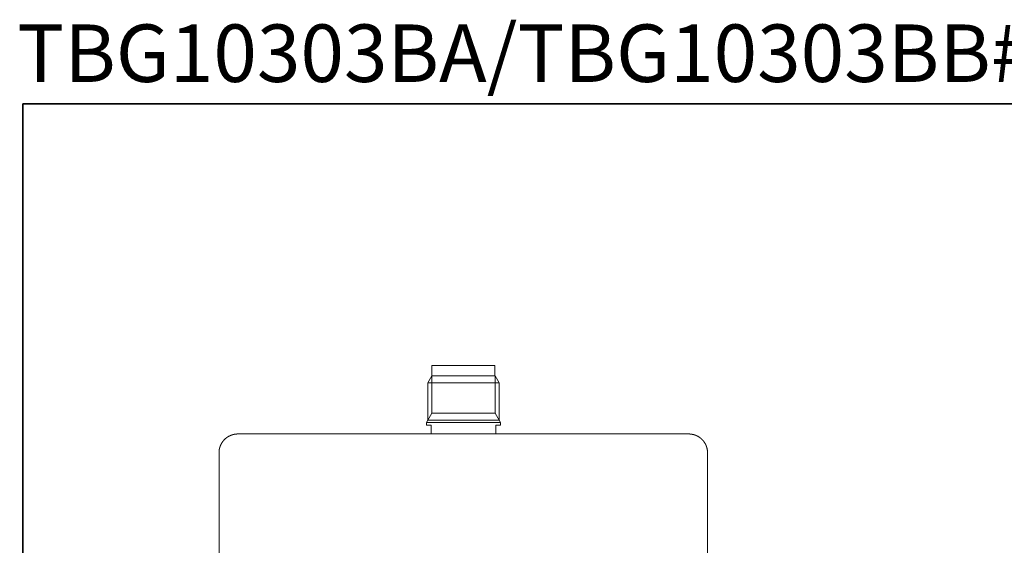
# Model space of a CAD drawing. Units: inches. Extents: x -53 to 509, y -530 to -127.
# Drawn here: x -52 to 226, y -275 to -127 of the extents above; entities that cross this region are included whole.
import ezdxf

# ---------------------------------------------------------------- set-up
doc = ezdxf.new("R2010")
doc.units = ezdxf.units.IN
doc.header["$MEASUREMENT"] = 0
doc.layers.add('图层 1', color=7, linetype='Continuous')

msp = doc.modelspace()

# ---------------------------------------------------------------- linework, layer by layer
at = {"layer": '图层 1', "color": 7, "lineweight": 35}
msp.add_lwpolyline([(509.34, -513.62), (-51.03, -513.62), (-51.03, -150.65), (509.34, -150.65), (509.34, -513.62), (509.34, -513.62)], dxfattribs=at)
at = {"layer": '图层 1', "color": 7, "lineweight": 9}
for points in [[(64.43, -224.5), (64.43, -227.38)], [(82.2, -227.38), (82.2, -224.5)], [(64.37, -227.38), (63.25, -229.36), (63.25, -239.91)], [(64.37, -237.96), (64.37, -227.38)], [(83.38, -229.36), (82.24, -227.38)], [(82.24, -227.38), (82.24, -237.96)], [(83.38, -239.91), (83.38, -229.36)], [(63.25, -239.91), (64.37, -237.96)], [(82.24, -237.96), (64.37, -237.96)], [(83.38, -239.91), (82.24, -237.96)], [(63.25, -239.91), (62.89, -240.54), (62.89, -241.31)], [(62.89, -241.31), (64.19, -241.31)], [(64.19, -241.31), (64.19, -243.84)], [(82.42, -241.31), (83.73, -241.31)], [(82.42, -243.84), (82.42, -241.31)], [(83.73, -240.54), (83.38, -239.91)], [(83.73, -241.31), (83.73, -240.54)], [(9.62, -243.83), (9.59, -243.83), (9.56, -243.83), (9.53, -243.83), (9.5, -243.83), (9.47, -243.83), (9.44, -243.83), (9.41, -243.83), (9.38, -243.83), (9.35, -243.83), (9.33, -243.84), (9.3, -243.84), (9.27, -243.84), (9.24, -243.84), (9.21, -243.84), (9.18, -243.84), (9.15, -243.84), (9.12, -243.86), (9.09, -243.86), (9.08, -243.86), (9.05, -243.86), (9.02, -243.86), (8.99, -243.87), (8.96, -243.87), (8.93, -243.87), (8.9, -243.87), (8.88, -243.89), (8.85, -243.89), (8.82, -243.89), (8.79, -243.9), (8.76, -243.9), (8.73, -243.9), (8.7, -243.9), (8.67, -243.92), (8.64, -243.92), (8.62, -243.93), (8.59, -243.93), (8.56, -243.93), (8.54, -243.94), (8.51, -243.94), (8.49, -243.96), (8.46, -243.96), (8.43, -243.96), (8.4, -243.97), (8.37, -243.97), (8.34, -243.99), (8.31, -243.99), (8.28, -244), (8.25, -244), (8.22, -244.02), (8.21, -244.02), (8.18, -244.03), (8.15, -244.03), (8.12, -244.05), (8.09, -244.05), (8.06, -244.06), (8.03, -244.08), (8.01, -244.08), (7.99, -244.09), (7.96, -244.09), (7.93, -244.1), (7.91, -244.12), (7.88, -244.12), (7.85, -244.13), (7.82, -244.15), (7.79, -244.15), (7.77, -244.16), (7.75, -244.18), (7.72, -244.18), (7.69, -244.19), (7.66, -244.2), (7.63, -244.22), (7.61, -244.22), (7.59, -244.23), (7.56, -244.25), (7.53, -244.26), (7.5, -244.26), (7.48, -244.28), (7.46, -244.29), (7.43, -244.31), (7.4, -244.32), (7.37, -244.32), (7.35, -244.33), (7.32, -244.35), (7.3, -244.37), (7.27, -244.38), (7.25, -244.4), (7.22, -244.4), (7.19, -244.4), (7.17, -244.42), (7.15, -244.44), (7.12, -244.45), (7.09, -244.46), (7.06, -244.48), (7.05, -244.49), (7.02, -244.51), (6.99, -244.52), (6.96, -244.54), (6.95, -244.55), (6.92, -244.57), (6.89, -244.58), (6.87, -244.59), (6.85, -244.61), (6.82, -244.62), (6.8, -244.64), (6.78, -244.65), (6.74, -244.67), (6.73, -244.68), (6.7, -244.7), (6.67, -244.71), (6.66, -244.74), (6.63, -244.75), (6.6, -244.77), (6.59, -244.78), (6.56, -244.8), (6.54, -244.81), (6.51, -244.83), (6.49, -244.84), (6.47, -244.87), (6.44, -244.89), (6.43, -244.9), (6.4, -244.91), (6.38, -244.93), (6.36, -244.96), (6.33, -244.97), (6.31, -244.99), (6.28, -245), (6.27, -245.03), (6.24, -245.05), (6.23, -245.06), (6.2, -245.07), (6.18, -245.1), (6.15, -245.12), (6.14, -245.13), (6.11, -245.15), (6.09, -245.18), (6.07, -245.19), (6.05, -245.2), (6.04, -245.23), (6.01, -245.25), (5.99, -245.26), (5.96, -245.29), (5.95, -245.31), (5.92, -245.33), (5.91, -245.35), (5.89, -245.36), (5.86, -245.39), (5.85, -245.41), (5.82, -245.42), (5.8, -245.45), (5.79, -245.47), (5.76, -245.5), (5.75, -245.51), (5.73, -245.54), (5.7, -245.55), (5.69, -245.58), (5.67, -245.6), (5.64, -245.63), (5.63, -245.64), (5.62, -245.65), (5.59, -245.68), (5.57, -245.7), (5.56, -245.73), (5.54, -245.74), (5.51, -245.77), (5.5, -245.8), (5.49, -245.81), (5.47, -245.84), (5.46, -245.86), (5.43, -245.88), (5.41, -245.9), (5.4, -245.93), (5.38, -245.94), (5.37, -245.97), (5.34, -246), (5.33, -246.02), (5.31, -246.05), (5.3, -246.06), (5.28, -246.09), (5.27, -246.12), (5.25, -246.13), (5.22, -246.16), (5.21, -246.19), (5.2, -246.2), (5.18, -246.23), (5.17, -246.25), (5.15, -246.28), (5.14, -246.31), (5.12, -246.32), (5.11, -246.35), (5.09, -246.38), (5.08, -246.41), (5.07, -246.42), (5.05, -246.45), (5.04, -246.48), (5.02, -246.5), (5.01, -246.52), (4.99, -246.55), (4.98, -246.57), (4.96, -246.6), (4.95, -246.63), (4.93, -246.65), (4.92, -246.67), (4.91, -246.7), (4.91, -246.73), (4.89, -246.76), (4.88, -246.77), (4.86, -246.8), (4.85, -246.83), (4.83, -246.86), (4.82, -246.89), (4.82, -246.9), (4.8, -246.93), (4.79, -246.96), (4.77, -246.99), (4.76, -247.02), (4.76, -247.03), (4.75, -247.06), (4.73, -247.09), (4.72, -247.12), (4.7, -247.15), (4.7, -247.16), (4.69, -247.19), (4.67, -247.22), (4.67, -247.25), (4.66, -247.28), (4.64, -247.31), (4.64, -247.33), (4.63, -247.35), (4.62, -247.38), (4.62, -247.41), (4.6, -247.44), (4.59, -247.46), (4.59, -247.5), (4.57, -247.52), (4.57, -247.54), (4.56, -247.57), (4.54, -247.6), (4.54, -247.63), (4.53, -247.65), (4.53, -247.68), (4.51, -247.71), (4.51, -247.74), (4.5, -247.77), (4.5, -247.8), (4.48, -247.81), (4.48, -247.84), (4.47, -247.87), (4.47, -247.9), (4.46, -247.93), (4.46, -247.96), (4.44, -247.99), (4.44, -248.02), (4.44, -248.05), (4.43, -248.08), (4.43, -248.11), (4.43, -248.13), (4.41, -248.16), (4.41, -248.18), (4.4, -248.2), (4.4, -248.24), (4.4, -248.26), (4.38, -248.29), (4.38, -248.32), (4.38, -248.35), (4.38, -248.38), (4.37, -248.41), (4.37, -248.44), (4.37, -248.46), (4.37, -248.5), (4.36, -248.52), (4.36, -248.55), (4.36, -248.58), (4.36, -248.61), (4.36, -248.64), (4.34, -248.67), (4.34, -248.7), (4.34, -248.73), (4.34, -248.76), (4.34, -248.79), (4.34, -248.8), (4.34, -248.83), (4.33, -248.86), (4.33, -248.89), (4.33, -248.92), (4.33, -248.94), (4.33, -248.98), (4.33, -249), (4.33, -249.03), (4.33, -249.06), (4.33, -249.09), (4.33, -249.12)], [(9.62, -243.83), (136.93, -243.83)], [(142.21, -249.12), (142.21, -249.09), (142.21, -249.06), (142.21, -249.03), (142.21, -249), (142.2, -248.98), (142.2, -248.94), (142.2, -248.92), (142.2, -248.89), (142.2, -248.86), (142.2, -248.83), (142.2, -248.8), (142.2, -248.79), (142.2, -248.76), (142.2, -248.73), (142.18, -248.7), (142.18, -248.67), (142.18, -248.64), (142.18, -248.61), (142.18, -248.58), (142.17, -248.55), (142.17, -248.52), (142.17, -248.5), (142.17, -248.46), (142.17, -248.44), (142.16, -248.41), (142.16, -248.38), (142.16, -248.35), (142.14, -248.32), (142.14, -248.29), (142.14, -248.26), (142.14, -248.24), (142.13, -248.2), (142.13, -248.18), (142.11, -248.16), (142.11, -248.13), (142.11, -248.11), (142.1, -248.08), (142.1, -248.05), (142.1, -248.02), (142.08, -247.99), (142.08, -247.96), (142.07, -247.93), (142.07, -247.9), (142.05, -247.87), (142.05, -247.84), (142.04, -247.81), (142.04, -247.8), (142.02, -247.77), (142.02, -247.74), (142.01, -247.71), (142.01, -247.68), (142, -247.65), (142, -247.63), (141.98, -247.6), (141.98, -247.57), (141.97, -247.54), (141.95, -247.52), (141.95, -247.5), (141.94, -247.46), (141.94, -247.44), (141.92, -247.41), (141.91, -247.38), (141.91, -247.35), (141.9, -247.33), (141.88, -247.31), (141.88, -247.28), (141.87, -247.25), (141.85, -247.22), (141.85, -247.19), (141.84, -247.16), (141.82, -247.15), (141.81, -247.12), (141.81, -247.09), (141.79, -247.06), (141.78, -247.03), (141.76, -247.02), (141.76, -246.99), (141.75, -246.96), (141.74, -246.93), (141.72, -246.9), (141.71, -246.89), (141.69, -246.86), (141.69, -246.83), (141.68, -246.8), (141.66, -246.77), (141.65, -246.76), (141.63, -246.73), (141.62, -246.7), (141.61, -246.67), (141.59, -246.65), (141.58, -246.63), (141.58, -246.6), (141.56, -246.57), (141.55, -246.55), (141.53, -246.52), (141.52, -246.5), (141.5, -246.48), (141.49, -246.45), (141.47, -246.42), (141.46, -246.41), (141.45, -246.38), (141.43, -246.35), (141.42, -246.32), (141.4, -246.31), (141.39, -246.28), (141.37, -246.25), (141.35, -246.23), (141.33, -246.2), (141.32, -246.19), (141.3, -246.16), (141.29, -246.13), (141.27, -246.12), (141.26, -246.09), (141.24, -246.06), (141.23, -246.05), (141.2, -246.02), (141.18, -246), (141.17, -245.97), (141.16, -245.94), (141.14, -245.93), (141.13, -245.9), (141.1, -245.88), (141.08, -245.86), (141.07, -245.84), (141.06, -245.81), (141.03, -245.8), (141.01, -245.77), (141, -245.74), (140.98, -245.73), (140.95, -245.7), (140.94, -245.68), (140.92, -245.65), (140.91, -245.64), (140.88, -245.63), (140.87, -245.6), (140.85, -245.58), (140.82, -245.55), (140.81, -245.54), (140.8, -245.51), (140.77, -245.5), (140.75, -245.47), (140.74, -245.45), (140.71, -245.42), (140.69, -245.41), (140.66, -245.39), (140.65, -245.36), (140.64, -245.35), (140.61, -245.33), (140.59, -245.31), (140.56, -245.29), (140.55, -245.26), (140.53, -245.25), (140.51, -245.23), (140.49, -245.2), (140.46, -245.19), (140.45, -245.18), (140.42, -245.15), (140.4, -245.13), (140.37, -245.12), (140.36, -245.1), (140.33, -245.07), (140.32, -245.06), (140.29, -245.05), (140.27, -245.03), (140.25, -245), (140.23, -244.99), (140.2, -244.97), (140.19, -244.96), (140.16, -244.93), (140.13, -244.91), (140.11, -244.9), (140.08, -244.89), (140.07, -244.87), (140.04, -244.84), (140.03, -244.83), (140, -244.81), (139.97, -244.8), (139.95, -244.78), (139.92, -244.77), (139.91, -244.75), (139.88, -244.74), (139.85, -244.71), (139.84, -244.7), (139.81, -244.68), (139.78, -244.67), (139.77, -244.65), (139.74, -244.64), (139.71, -244.62), (139.69, -244.61), (139.66, -244.59), (139.63, -244.58), (139.62, -244.57), (139.59, -244.55), (139.56, -244.54), (139.53, -244.52), (139.52, -244.51), (139.49, -244.49), (139.46, -244.48), (139.45, -244.46), (139.42, -244.45), (139.39, -244.44), (139.36, -244.42), (139.35, -244.4), (139.32, -244.4), (139.29, -244.4), (139.26, -244.38), (139.24, -244.37), (139.22, -244.35), (139.19, -244.33), (139.16, -244.32), (139.13, -244.32), (139.11, -244.31), (139.08, -244.29), (139.05, -244.28), (139.03, -244.26), (139, -244.26), (138.98, -244.25), (138.95, -244.23), (138.92, -244.22), (138.9, -244.22), (138.87, -244.2), (138.85, -244.19), (138.82, -244.18), (138.79, -244.18), (138.77, -244.16), (138.74, -244.15), (138.71, -244.15), (138.68, -244.13), (138.66, -244.12), (138.63, -244.12), (138.61, -244.1), (138.58, -244.09), (138.55, -244.09), (138.52, -244.08), (138.49, -244.08), (138.46, -244.06), (138.45, -244.05), (138.42, -244.05), (138.39, -244.03), (138.36, -244.03), (138.33, -244.02), (138.3, -244.02), (138.27, -244), (138.24, -244), (138.21, -243.99), (138.2, -243.99), (138.17, -243.97), (138.14, -243.97), (138.11, -243.96), (138.09, -243.96), (138.05, -243.96), (138.03, -243.94), (138, -243.94), (137.97, -243.93), (137.94, -243.93), (137.91, -243.93), (137.88, -243.92), (137.85, -243.92), (137.82, -243.9), (137.81, -243.9), (137.78, -243.9), (137.75, -243.9), (137.72, -243.89), (137.69, -243.89), (137.67, -243.89), (137.64, -243.87), (137.61, -243.87), (137.58, -243.87), (137.55, -243.87), (137.52, -243.86), (137.49, -243.86), (137.46, -243.86), (137.43, -243.86), (137.4, -243.86), (137.37, -243.84), (137.35, -243.84), (137.32, -243.84), (137.29, -243.84), (137.26, -243.84), (137.23, -243.84), (137.2, -243.84), (137.17, -243.83), (137.16, -243.83), (137.13, -243.83), (137.1, -243.83), (137.07, -243.83), (137.04, -243.83), (137.01, -243.83), (136.98, -243.83), (136.96, -243.83), (136.93, -243.83)], [(4.33, -376.54), (4.33, -249.12)], [(142.21, -249.12), (142.21, -376.54)]]:
    msp.add_lwpolyline(points, dxfattribs=at)
for points in [[(64.43, -224.5), (64.43, -224.5), (64.59, -224.5), (64.59, -224.5), (70.4, -224.5), (76.21, -224.5), (82.02, -224.5), (82.02, -224.5), (82.2, -224.5), (82.2, -224.5)], [(64.37, -227.38), (64.37, -227.38), (64.55, -227.38), (64.55, -227.38), (70.39, -227.38), (76.23, -227.38), (82.06, -227.38), (82.06, -227.38), (82.24, -227.38), (82.24, -227.38)], [(64.37, -227.38), (64.37, -227.38), (64.55, -227.38), (64.55, -227.38), (70.39, -227.38), (76.23, -227.38), (82.06, -227.38), (82.06, -227.38), (82.24, -227.38), (82.24, -227.38)], [(63.25, -229.36), (63.25, -229.36), (63.41, -229.36), (63.41, -229.36), (70.01, -229.36), (76.61, -229.36), (83.2, -229.36), (83.2, -229.36), (83.38, -229.36), (83.38, -229.36)], [(62.89, -240.54), (62.89, -240.54), (63.07, -240.54), (63.07, -240.54), (69.9, -240.54), (76.72, -240.54), (83.54, -240.54), (83.54, -240.54), (83.73, -240.54), (83.73, -240.54)], [(63.25, -239.91), (63.25, -239.91), (63.41, -239.91), (63.41, -239.91), (70.01, -239.91), (76.61, -239.91), (83.2, -239.91), (83.2, -239.91), (83.38, -239.91), (83.38, -239.91)]]:
    msp.add_open_spline(points, degree=3, knots=[0, 0, 0, 0, 1, 1, 1, 2, 2, 2, 3, 3, 3, 3], dxfattribs=at)

# ---------------------------------------------------------------- texts
at = {"layer": '图层 1', "color": 7, "insert": (-52.62, -144.46), "char_height": 16.2292, "attachment_point": 7}
msp.add_mtext('{\\fArial|b1|i0|c0|p34;TBG10303BA/TBG10303BB#MBL+TBN01001C}', dxfattribs=at)

doc.saveas('drawing.dxf')
